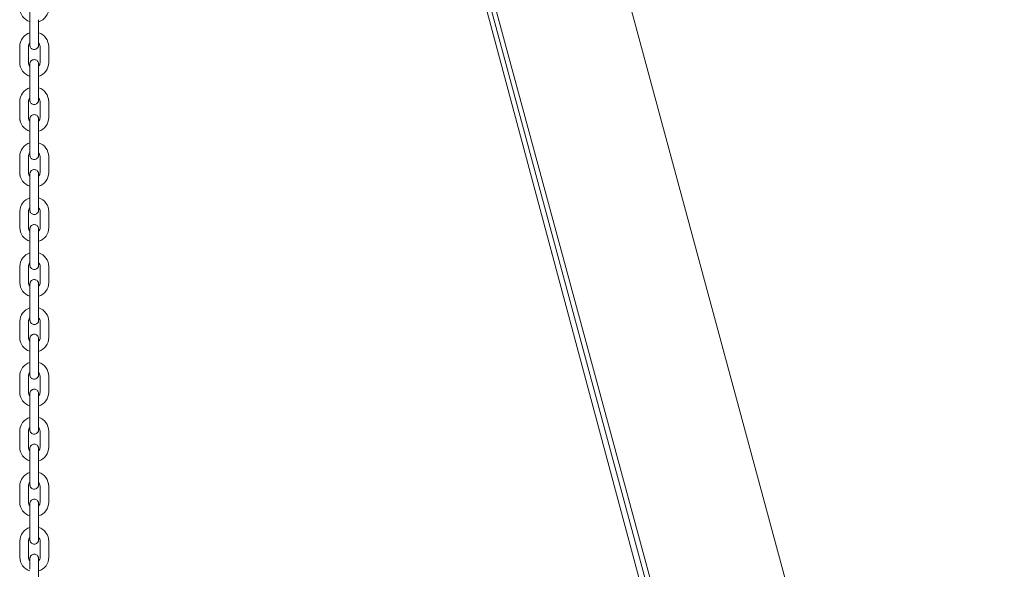
# Model space of a CAD drawing. Units: millimetres. Extents: x 0 to 208, y -14 to 287.
# Drawn here: x 169 to 182, y 222 to 228 of the extents above; entities that cross this region are included whole.
import ezdxf

# ---------------------------------------------------------------- set-up
doc = ezdxf.new("R2010")
doc.units = ezdxf.units.MM
doc.layers.add('Default', color=7, linetype='Continuous')
doc.layers.add('JL21_-_COLUMPIO_', color=7, linetype='Continuous')

# ---------------------------------------------------------------- blocks, each defined once
blk = doc.blocks.new('SE6')
at = {"layer": 'JL21_-_COLUMPIO_', "color": 7, "linetype": 'Continuous', "lineweight": 18}
for p, q in [((181.522, 211.419), (171.043, 250.146)), ((179.958, 211.001), (169.478, 249.731)), ((179.903, 210.98), (169.478, 249.506)), ((179.928, 210.507), (170.231, 246.698)), ((169.423, 228.414), (169.423, 228.216)), ((169.531, 228.216), (169.531, 228.414)), ((169.531, 228.25), (169.531, 228.389)), ((169.298, 228.08), (169.298, 227.882)), ((169.406, 227.882), (169.406, 228.08)), ((169.55, 228.08), (169.55, 227.882)), ((169.658, 227.882), (169.658, 228.08)), ((169.424, 227.731), (169.424, 227.534)), ((169.532, 227.534), (169.532, 227.731)), ((169.532, 227.567), (169.532, 227.711)), ((169.298, 227.397), (169.298, 227.199)), ((169.406, 227.199), (169.406, 227.397)), ((169.55, 227.397), (169.55, 227.199)), ((169.658, 227.199), (169.658, 227.397)), ((169.424, 227.048), (169.424, 226.851)), ((169.532, 226.851), (169.532, 227.048)), ((169.532, 226.884), (169.532, 227.028)), ((169.298, 226.714), (169.298, 226.516)), ((169.406, 226.516), (169.406, 226.714)), ((169.55, 226.714), (169.55, 226.517)), ((169.658, 226.517), (169.658, 226.714)), ((169.424, 226.365), (169.424, 226.168)), ((169.532, 226.168), (169.532, 226.365)), ((169.532, 226.201), (169.532, 226.345)), ((169.299, 226.031), (169.299, 225.834)), ((169.407, 225.834), (169.407, 226.031)), ((169.551, 226.031), (169.551, 225.834)), ((169.659, 225.834), (169.659, 226.031)), ((169.425, 225.683), (169.425, 225.485)), ((169.533, 225.485), (169.533, 225.683)), ((169.533, 225.519), (169.533, 225.662)), ((169.299, 225.348), (169.299, 225.151)), ((169.407, 225.151), (169.407, 225.348)), ((169.551, 225.348), (169.551, 225.151)), ((169.659, 225.151), (169.659, 225.348)), ((169.425, 225), (169.425, 224.802)), ((169.533, 224.802), (169.533, 225)), ((169.533, 224.836), (169.533, 224.98)), ((169.299, 224.665), (169.299, 224.468)), ((169.407, 224.468), (169.407, 224.665)), ((169.551, 224.666), (169.551, 224.468)), ((169.659, 224.468), (169.659, 224.666)), ((169.423, 224.321), (169.423, 224.123)), ((169.531, 224.123), (169.531, 224.321)), ((169.531, 224.157), (169.531, 224.296)), ((169.298, 223.987), (169.298, 223.789)), ((169.406, 223.789), (169.406, 223.987)), ((169.55, 223.987), (169.55, 223.789)), ((169.658, 223.789), (169.658, 223.987)), ((169.424, 223.638), (169.424, 223.44)), ((169.532, 223.441), (169.532, 223.638)), ((169.532, 223.474), (169.532, 223.618)), ((169.298, 223.304), (169.298, 223.106)), ((169.406, 223.106), (169.406, 223.304)), ((169.55, 223.304), (169.55, 223.106)), ((169.658, 223.106), (169.658, 223.304)), ((169.424, 222.955), (169.424, 222.758)), ((169.532, 222.758), (169.532, 222.955)), ((169.532, 222.791), (169.532, 222.935)), ((169.298, 222.621), (169.298, 222.423)), ((169.406, 222.423), (169.406, 222.621)), ((169.55, 222.621), (169.55, 222.423)), ((169.658, 222.424), (169.658, 222.621)), ((169.424, 222.272), (169.424, 222.075)), ((169.532, 222.075), (169.532, 222.272)), ((169.532, 222.108), (169.532, 222.252)), ((169.299, 221.938), (169.299, 221.741)), ((169.407, 221.741), (169.407, 221.938)), ((169.551, 221.938), (169.551, 221.741)), ((169.659, 221.741), (169.659, 221.938)), ((169.533, 221.392), (169.533, 221.59))]:
    blk.add_line(p, q, dxfattribs=at)
for centre, radius, start, end in [((169.479, 228.561), 0.18, 180.0933, 251.8024), ((169.479, 228.561), 0.18, 286.8885, 359.9615), ((169.478, 228.08), 0.18, 107.5185, 179.9615), ((169.478, 228.08), 0.18, 0.0933, 72.4412), ((169.478, 228.08), 0.072, 139.6354, 179.8638), ((169.478, 228.08), 0.072, 0.1908, 40.981), ((169.478, 227.882), 0.18, 180.0933, 252.4432), ((169.478, 227.882), 0.072, 180.1908, 220.977), ((169.478, 227.882), 0.18, 287.5205, 359.9615), ((169.478, 227.882), 0.072, 319.6354, 359.8638), ((169.478, 227.397), 0.18, 107.5185, 179.9615), ((169.478, 227.397), 0.18, 0.0933, 72.4412), ((169.478, 227.397), 0.18, 166.0386, 179.9615), ((169.478, 227.397), 0.072, 139.6354, 179.8638), ((169.478, 227.397), 0.072, 0.1908, 40.981), ((169.478, 227.397), 0.18, 0.0933, 11.8888), ((169.478, 227.2), 0.18, 180.0933, 191.8888), ((169.478, 227.2), 0.18, 180.0933, 252.4432), ((169.478, 227.2), 0.072, 180.1908, 220.981), ((169.478, 227.2), 0.18, 287.5205, 359.9615), ((169.478, 227.2), 0.072, 319.6354, 359.8638), ((169.478, 226.714), 0.18, 107.5185, 179.9615), ((169.478, 226.714), 0.18, 0.0933, 72.4412), ((169.478, 226.714), 0.072, 139.6354, 179.8638), ((169.478, 226.714), 0.072, 0.1908, 40.981), ((169.478, 226.517), 0.18, 180.0933, 191.8888), ((169.478, 226.517), 0.18, 180.0933, 252.4432), ((169.478, 226.517), 0.072, 180.1908, 220.977), ((169.478, 226.517), 0.18, 287.5205, 359.9615), ((169.478, 226.517), 0.072, 319.6354, 359.8638), ((169.478, 226.517), 0.18, 346.0386, 359.9615), ((169.479, 226.031), 0.18, 107.5205, 179.9615), ((169.479, 226.031), 0.18, 0.0933, 72.4432), ((169.479, 226.031), 0.072, 139.6354, 179.8638), ((169.479, 226.031), 0.072, 0.1908, 40.981), ((169.479, 225.834), 0.18, 180.0933, 252.4432), ((169.479, 225.834), 0.072, 180.1908, 220.981), ((169.479, 225.834), 0.18, 287.5205, 359.9615), ((169.479, 225.834), 0.072, 319.6354, 359.8638), ((169.479, 225.348), 0.18, 107.5185, 179.9615), ((169.479, 225.348), 0.18, 0.0933, 72.4412), ((169.479, 225.348), 0.072, 139.6354, 179.8638), ((169.479, 225.348), 0.072, 0.1908, 40.981), ((169.479, 225.151), 0.18, 180.0933, 252.4412), ((169.479, 225.151), 0.072, 180.1908, 220.981), ((169.479, 225.151), 0.18, 287.5185, 359.9615), ((169.479, 225.151), 0.072, 319.6354, 359.8638), ((169.479, 225.151), 0.072, 348.1103, 359.8638), ((169.479, 224.665), 0.18, 107.5205, 179.9615), ((169.479, 224.665), 0.18, 0.0933, 72.4432), ((169.479, 224.665), 0.072, 139.6354, 179.8638), ((169.479, 224.665), 0.072, 0.1908, 40.981), ((169.479, 224.468), 0.18, 180.0933, 251.8024), ((169.479, 224.468), 0.072, 180.1908, 218.9268), ((169.479, 224.468), 0.18, 286.8885, 359.9615), ((169.479, 224.468), 0.072, 317.3447, 359.8638), ((169.478, 223.987), 0.18, 107.5185, 179.9615), ((169.478, 223.987), 0.18, 0.0933, 72.4412), ((169.478, 223.987), 0.072, 139.6354, 179.8638), ((169.478, 223.987), 0.072, 0.1908, 40.981), ((169.478, 223.789), 0.18, 180.0933, 252.4412), ((169.478, 223.789), 0.072, 180.1908, 220.977), ((169.478, 223.789), 0.18, 287.5185, 359.9615), ((169.478, 223.789), 0.072, 319.6354, 359.8638), ((169.478, 223.304), 0.18, 107.5185, 179.9615), ((169.478, 223.304), 0.18, 0.0933, 72.4412), ((169.478, 223.304), 0.072, 139.6354, 179.8638), ((169.478, 223.304), 0.072, 0.1908, 40.981), ((169.478, 223.107), 0.18, 180.0933, 252.4432), ((169.478, 223.107), 0.072, 180.1908, 220.977), ((169.478, 223.107), 0.18, 287.5205, 359.9615), ((169.478, 223.107), 0.072, 319.6354, 359.8638), ((169.478, 222.621), 0.18, 107.5185, 179.9615), ((169.478, 222.621), 0.18, 0.0933, 72.4412), ((169.478, 222.621), 0.18, 166.0386, 179.9615), ((169.478, 222.621), 0.072, 139.6354, 179.8638), ((169.478, 222.621), 0.072, 0.1908, 40.981), ((169.478, 222.621), 0.18, 0.0933, 11.8888), ((169.478, 222.424), 0.18, 180.0933, 252.4412), ((169.478, 222.424), 0.072, 180.1908, 220.981), ((169.478, 222.424), 0.18, 287.5185, 359.9615), ((169.478, 222.424), 0.072, 319.6354, 359.8638), ((169.479, 221.938), 0.18, 107.5205, 179.9615), ((169.479, 221.938), 0.18, 0.0933, 72.4432), ((169.479, 221.938), 0.072, 139.6354, 179.8638), ((169.479, 221.938), 0.072, 0.1908, 40.981), ((169.479, 221.741), 0.18, 180.0933, 252.4432), ((169.479, 221.741), 0.072, 180.1908, 220.977), ((169.479, 221.741), 0.18, 287.5205, 359.9615), ((169.479, 221.741), 0.072, 319.6354, 359.8638)]:
    blk.add_arc(centre, radius, start, end, dxfattribs=at)
for points, knots in [([(169.531, 228.515), (169.531, 228.52), (169.531, 228.534), (169.531, 228.544), (169.531, 228.547), (169.531, 228.547), (169.531, 228.547), (169.531, 228.548), (169.531, 228.548), (169.531, 228.548), (169.531, 228.548), (169.531, 228.551), (169.531, 228.556), (169.529, 228.565), (169.523, 228.577), (169.512, 228.59), (169.497, 228.599), (169.478, 228.603), (169.459, 228.599), (169.444, 228.591), (169.435, 228.581), (169.429, 228.572), (169.425, 228.563), (169.424, 228.556), (169.423, 228.552), (169.423, 228.549), (169.423, 228.548), (169.423, 228.548), (169.423, 228.548), (169.423, 228.547), (169.423, 228.547), (169.423, 228.547), (169.423, 228.546), (169.423, 228.537), (169.423, 228.508), (169.423, 228.468), (169.423, 228.433), (169.423, 228.417), (169.423, 228.414)], [0.1736177, 0.1736177, 0.1736177, 0.1736177, 0.2137141, 0.2982374, 0.3195046, 0.3300363, 0.3359327, 0.3366591, 0.3370921, 0.3374805, 0.3380765, 0.3406515, 0.3503118, 0.3652958, 0.391739, 0.4194678, 0.451286, 0.4858256, 0.5221874, 0.5505571, 0.5741688, 0.5940944, 0.6104136, 0.6229235, 0.6313805, 0.6359096, 0.6368794, 0.6373056, 0.6376223, 0.6380661, 0.6389248, 0.6413912, 0.6562135, 0.7371252, 0.8217739, 0.9063073, 0.986862, 1, 1, 1, 1]), ([(169.423, 228.216), (169.423, 228.207), (169.423, 228.184), (169.424, 228.147), (169.424, 228.114), (169.424, 228.101), (169.424, 228.098), (169.424, 228.098), (169.424, 228.098), (169.424, 228.097), (169.424, 228.097), (169.424, 228.097), (169.424, 228.096), (169.424, 228.094), (169.424, 228.089), (169.426, 228.08), (169.432, 228.068), (169.442, 228.055), (169.458, 228.046), (169.477, 228.042), (169.496, 228.046), (169.51, 228.054), (169.52, 228.064), (169.526, 228.073), (169.529, 228.082), (169.531, 228.089), (169.531, 228.093), (169.531, 228.096), (169.531, 228.097), (169.531, 228.097), (169.531, 228.097), (169.531, 228.097), (169.531, 228.098), (169.531, 228.098), (169.531, 228.099), (169.531, 228.106), (169.531, 228.119), (169.531, 228.125)], [0, 0, 0, 0, 0.0461454, 0.1292603, 0.2137141, 0.2982374, 0.3195046, 0.3300363, 0.3359327, 0.3366591, 0.3370921, 0.3374805, 0.3380765, 0.3406515, 0.3503118, 0.3652959, 0.3917391, 0.419468, 0.4512861, 0.4858258, 0.5221875, 0.5505572, 0.5741689, 0.5940944, 0.6104137, 0.6229236, 0.6313806, 0.6359096, 0.6368794, 0.6373056, 0.6376223, 0.6380661, 0.6389248, 0.6413912, 0.6562136, 0.7371253, 0.7858839, 0.7858839, 0.7858839, 0.7858839]), ([(169.531, 228.098), (169.531, 228.098), (169.531, 228.098), (169.531, 228.1), (169.531, 228.11), (169.531, 228.139), (169.531, 228.178), (169.531, 228.204), (169.531, 228.216)], [0.6670755, 0.6670755, 0.6670755, 0.6670755, 0.6694937, 0.6935776, 0.7696571, 0.8536586, 0.938132, 1, 1, 1, 1]), ([(169.532, 227.865), (169.532, 227.866), (169.532, 227.868), (169.531, 227.873), (169.529, 227.882), (169.523, 227.894), (169.513, 227.907), (169.497, 227.916), (169.478, 227.92), (169.459, 227.916), (169.445, 227.908), (169.435, 227.898), (169.429, 227.889), (169.426, 227.88), (169.424, 227.874), (169.424, 227.869), (169.424, 227.866), (169.424, 227.865), (169.424, 227.865), (169.424, 227.865), (169.424, 227.865), (169.424, 227.864), (169.424, 227.864), (169.424, 227.863), (169.424, 227.854), (169.424, 227.825), (169.424, 227.785), (169.424, 227.75), (169.424, 227.734), (169.424, 227.731)], [0.3380765, 0.3380765, 0.3380765, 0.3380765, 0.3406515, 0.3503118, 0.3652958, 0.391739, 0.4194678, 0.451286, 0.4858256, 0.5221874, 0.5505571, 0.5741688, 0.5940944, 0.6104136, 0.6229235, 0.6313805, 0.6359096, 0.6368794, 0.6373056, 0.6376223, 0.6380661, 0.6389248, 0.6413912, 0.6562135, 0.7371252, 0.8217739, 0.9063073, 0.986862, 1, 1, 1, 1]), ([(169.532, 227.731), (169.532, 227.741), (169.532, 227.763), (169.532, 227.803), (169.532, 227.839), (169.532, 227.859), (169.532, 227.863), (169.532, 227.865), (169.532, 227.864)], [0, 0, 0, 0, 0.0461376, 0.1292364, 0.2136723, 0.2981692, 0.3405981, 0.358714, 0.358714, 0.358714, 0.358714]), ([(169.424, 227.534), (169.424, 227.524), (169.424, 227.502), (169.424, 227.464), (169.424, 227.431), (169.424, 227.418), (169.424, 227.415), (169.424, 227.415), (169.424, 227.415), (169.424, 227.415), (169.424, 227.414), (169.424, 227.414), (169.424, 227.414), (169.424, 227.411), (169.424, 227.406), (169.426, 227.397), (169.432, 227.385), (169.443, 227.373), (169.458, 227.363), (169.477, 227.36), (169.496, 227.363), (169.511, 227.371), (169.52, 227.381), (169.526, 227.39), (169.53, 227.399), (169.531, 227.406), (169.532, 227.41), (169.532, 227.413), (169.532, 227.414), (169.532, 227.414), (169.532, 227.415), (169.532, 227.415), (169.532, 227.415), (169.532, 227.415), (169.532, 227.416), (169.532, 227.423), (169.532, 227.436), (169.532, 227.442)], [0, 0, 0, 0, 0.0461454, 0.1292603, 0.2137141, 0.2982374, 0.3195046, 0.3300363, 0.3359327, 0.3366591, 0.3370921, 0.3374805, 0.3380765, 0.3406515, 0.3503118, 0.3652959, 0.3917391, 0.4194679, 0.4512861, 0.4858257, 0.5221875, 0.5505572, 0.5741689, 0.5940944, 0.6104137, 0.6229236, 0.6313806, 0.6359096, 0.6368794, 0.6373056, 0.6376223, 0.6380661, 0.6389248, 0.6413912, 0.6562136, 0.7371253, 0.7858839, 0.7858839, 0.7858839, 0.7858839]), ([(169.532, 227.415), (169.532, 227.415), (169.532, 227.415), (169.532, 227.417), (169.532, 227.427), (169.532, 227.456), (169.532, 227.495), (169.532, 227.521), (169.532, 227.534)], [0.6670755, 0.6670755, 0.6670755, 0.6670755, 0.6694937, 0.6935776, 0.7696571, 0.8536586, 0.9381321, 1, 1, 1, 1]), ([(169.532, 227.155), (169.532, 227.158), (169.532, 227.169), (169.532, 227.178), (169.532, 227.181), (169.532, 227.182), (169.532, 227.182), (169.532, 227.182), (169.532, 227.182), (169.532, 227.182), (169.532, 227.183), (169.532, 227.185), (169.531, 227.19), (169.529, 227.2), (169.524, 227.211), (169.513, 227.224), (169.498, 227.233), (169.478, 227.237), (169.46, 227.233), (169.445, 227.225), (169.435, 227.216), (169.429, 227.206), (169.426, 227.197), (169.425, 227.191), (169.424, 227.186), (169.424, 227.183), (169.424, 227.182), (169.424, 227.182), (169.424, 227.182), (169.424, 227.182), (169.424, 227.182), (169.424, 227.181), (169.424, 227.181), (169.424, 227.171), (169.424, 227.143), (169.424, 227.102), (169.424, 227.068), (169.424, 227.051), (169.424, 227.048)], [0.1902033, 0.1902033, 0.1902033, 0.1902033, 0.2137141, 0.2982374, 0.3195046, 0.3300363, 0.3359327, 0.3366591, 0.3370921, 0.3374805, 0.3380765, 0.3406515, 0.3503118, 0.3652959, 0.3917391, 0.419468, 0.4512861, 0.4858258, 0.5221875, 0.5505572, 0.5741689, 0.5940944, 0.6104137, 0.6229236, 0.6313806, 0.6359096, 0.6368794, 0.6373056, 0.6376223, 0.6380661, 0.6389248, 0.6413912, 0.6562136, 0.7371253, 0.821774, 0.9063074, 0.9868621, 1, 1, 1, 1]), ([(169.532, 227.048), (169.532, 227.058), (169.532, 227.081), (169.532, 227.12), (169.532, 227.157), (169.532, 227.176), (169.532, 227.181), (169.532, 227.182), (169.532, 227.182)], [0, 0, 0, 0, 0.0461376, 0.1292364, 0.2136723, 0.2981692, 0.3405981, 0.358714, 0.358714, 0.358714, 0.358714]), ([(169.424, 226.851), (169.424, 226.841), (169.424, 226.819), (169.424, 226.781), (169.424, 226.748), (169.424, 226.735), (169.424, 226.732), (169.424, 226.732), (169.424, 226.732), (169.424, 226.732), (169.424, 226.732), (169.424, 226.731), (169.424, 226.731), (169.424, 226.728), (169.425, 226.723), (169.427, 226.714), (169.432, 226.702), (169.443, 226.69), (169.458, 226.68), (169.478, 226.677), (169.497, 226.68), (169.511, 226.688), (169.521, 226.698), (169.527, 226.707), (169.53, 226.716), (169.531, 226.723), (169.532, 226.728), (169.532, 226.73), (169.532, 226.731), (169.532, 226.732), (169.532, 226.732), (169.532, 226.732), (169.532, 226.732), (169.532, 226.732), (169.532, 226.733), (169.532, 226.74), (169.532, 226.753), (169.532, 226.759)], [0, 0, 0, 0, 0.0461454, 0.1292603, 0.2137141, 0.2982374, 0.3195046, 0.3300363, 0.3359327, 0.3366591, 0.3370921, 0.3374805, 0.3380765, 0.3406515, 0.3503118, 0.3652958, 0.391739, 0.4194678, 0.4512859, 0.4858256, 0.5221874, 0.5505571, 0.5741688, 0.5940944, 0.6104136, 0.6229235, 0.6313805, 0.6359096, 0.6368794, 0.6373056, 0.6376223, 0.6380661, 0.6389248, 0.6413912, 0.6562135, 0.7371252, 0.7858839, 0.7858839, 0.7858839, 0.7858839]), ([(169.532, 226.732), (169.532, 226.732), (169.532, 226.732), (169.532, 226.734), (169.532, 226.745), (169.532, 226.773), (169.532, 226.813), (169.532, 226.838), (169.532, 226.851)], [0.6670755, 0.6670755, 0.6670755, 0.6670755, 0.6694937, 0.6935776, 0.7696571, 0.8536586, 0.9381321, 1, 1, 1, 1]), ([(169.532, 226.499), (169.532, 226.499), (169.532, 226.5), (169.532, 226.502), (169.532, 226.507), (169.53, 226.517), (169.524, 226.529), (169.513, 226.541), (169.498, 226.55), (169.479, 226.554), (169.46, 226.551), (169.445, 226.542), (169.436, 226.533), (169.43, 226.523), (169.426, 226.515), (169.425, 226.508), (169.424, 226.503), (169.424, 226.5), (169.424, 226.499), (169.424, 226.499), (169.424, 226.499), (169.424, 226.499), (169.424, 226.499), (169.424, 226.499), (169.424, 226.498), (169.424, 226.488), (169.424, 226.46), (169.424, 226.419), (169.424, 226.385), (169.424, 226.368), (169.424, 226.365)], [0.337781, 0.337781, 0.337781, 0.337781, 0.3380765, 0.3406515, 0.3503118, 0.3652958, 0.391739, 0.4194678, 0.451286, 0.4858256, 0.5221874, 0.5505571, 0.5741688, 0.5940944, 0.6104136, 0.6229235, 0.6313805, 0.6359096, 0.6368794, 0.6373056, 0.6376223, 0.6380661, 0.6389248, 0.6413912, 0.6562135, 0.7371252, 0.8217739, 0.9063073, 0.986862, 1, 1, 1, 1]), ([(169.532, 226.365), (169.532, 226.375), (169.532, 226.398), (169.532, 226.437), (169.532, 226.474), (169.532, 226.493), (169.532, 226.498), (169.532, 226.499), (169.532, 226.499)], [0, 0, 0, 0, 0.0461376, 0.1292364, 0.2136723, 0.2981692, 0.3405981, 0.358714, 0.358714, 0.358714, 0.358714]), ([(169.424, 226.168), (169.424, 226.158), (169.424, 226.136), (169.424, 226.098), (169.424, 226.065), (169.424, 226.052), (169.424, 226.05), (169.424, 226.049), (169.424, 226.049), (169.424, 226.049), (169.424, 226.049), (169.424, 226.049), (169.424, 226.048), (169.425, 226.045), (169.425, 226.04), (169.427, 226.031), (169.433, 226.019), (169.443, 226.007), (169.459, 225.998), (169.478, 225.994), (169.497, 225.997), (169.511, 226.005), (169.521, 226.015), (169.527, 226.025), (169.53, 226.033), (169.532, 226.04), (169.532, 226.045), (169.532, 226.047), (169.532, 226.048), (169.532, 226.049), (169.532, 226.049), (169.532, 226.049), (169.532, 226.049), (169.532, 226.049), (169.532, 226.05), (169.532, 226.057), (169.532, 226.071), (169.532, 226.076)], [0, 0, 0, 0, 0.0461454, 0.1292603, 0.2137141, 0.2982374, 0.3195046, 0.3300363, 0.3359327, 0.3366591, 0.3370921, 0.3374805, 0.3380765, 0.3406515, 0.3503118, 0.3652958, 0.391739, 0.4194678, 0.4512859, 0.4858256, 0.5221874, 0.5505571, 0.5741688, 0.5940944, 0.6104136, 0.6229235, 0.6313805, 0.6359096, 0.6368794, 0.6373056, 0.6376223, 0.6380661, 0.6389248, 0.6413912, 0.6562135, 0.7371252, 0.7858839, 0.7858839, 0.7858839, 0.7858839]), ([(169.532, 226.049), (169.532, 226.049), (169.532, 226.049), (169.532, 226.051), (169.532, 226.062), (169.532, 226.091), (169.532, 226.13), (169.532, 226.155), (169.532, 226.168)], [0.6670755, 0.6670755, 0.6670755, 0.6670755, 0.6694937, 0.6935776, 0.7696571, 0.8536586, 0.9381321, 1, 1, 1, 1]), ([(169.533, 225.789), (169.533, 225.792), (169.533, 225.804), (169.533, 225.813), (169.533, 225.815), (169.533, 225.816), (169.533, 225.816), (169.533, 225.816), (169.533, 225.816), (169.533, 225.816), (169.533, 225.817), (169.533, 225.819), (169.532, 225.824), (169.53, 225.834), (169.524, 225.846), (169.514, 225.858), (169.498, 225.867), (169.479, 225.871), (169.46, 225.868), (169.446, 225.859), (169.436, 225.85), (169.43, 225.84), (169.427, 225.832), (169.425, 225.825), (169.425, 225.82), (169.425, 225.818), (169.425, 225.816), (169.425, 225.816), (169.425, 225.816), (169.425, 225.816), (169.425, 225.816), (169.425, 225.816), (169.425, 225.815), (169.425, 225.806), (169.425, 225.777), (169.425, 225.737), (169.425, 225.702), (169.425, 225.685), (169.425, 225.683)], [0.1902033, 0.1902033, 0.1902033, 0.1902033, 0.2137141, 0.2982374, 0.3195046, 0.3300363, 0.3359327, 0.3366591, 0.3370921, 0.3374805, 0.3380765, 0.3406515, 0.3503118, 0.3652958, 0.391739, 0.4194678, 0.451286, 0.4858256, 0.5221874, 0.5505571, 0.5741688, 0.5940944, 0.6104136, 0.6229235, 0.6313805, 0.6359096, 0.6368794, 0.6373056, 0.6376223, 0.6380661, 0.6389248, 0.6413912, 0.6562135, 0.7371252, 0.8217739, 0.9063073, 0.986862, 1, 1, 1, 1]), ([(169.533, 225.683), (169.533, 225.692), (169.533, 225.715), (169.533, 225.755), (169.533, 225.791), (169.533, 225.81), (169.533, 225.815), (169.533, 225.816), (169.533, 225.816)], [0, 0, 0, 0, 0.0461376, 0.1292364, 0.2136723, 0.2981692, 0.3405981, 0.358714, 0.358714, 0.358714, 0.358714]), ([(169.425, 225.485), (169.425, 225.475), (169.425, 225.453), (169.425, 225.415), (169.425, 225.383), (169.425, 225.369), (169.425, 225.367), (169.425, 225.366), (169.425, 225.366), (169.425, 225.366), (169.425, 225.366), (169.425, 225.366), (169.425, 225.365), (169.425, 225.363), (169.425, 225.358), (169.427, 225.348), (169.433, 225.336), (169.444, 225.324), (169.459, 225.315), (169.478, 225.311), (169.497, 225.314), (169.512, 225.323), (169.521, 225.332), (169.527, 225.342), (169.531, 225.35), (169.532, 225.357), (169.533, 225.362), (169.533, 225.364), (169.533, 225.366), (169.533, 225.366), (169.533, 225.366), (169.533, 225.366), (169.533, 225.366), (169.533, 225.366), (169.533, 225.367), (169.533, 225.375), (169.533, 225.388), (169.533, 225.393)], [0, 0, 0, 0, 0.0461454, 0.1292603, 0.2137141, 0.2982374, 0.3195046, 0.3300363, 0.3359327, 0.3366591, 0.3370921, 0.3374805, 0.3380765, 0.3406515, 0.3503118, 0.3652958, 0.391739, 0.4194678, 0.451286, 0.4858256, 0.5221874, 0.5505571, 0.5741688, 0.5940944, 0.6104136, 0.6229235, 0.6313805, 0.6359096, 0.6368794, 0.6373056, 0.6376223, 0.6380661, 0.6389248, 0.6413912, 0.6562135, 0.7371252, 0.7858839, 0.7858839, 0.7858839, 0.7858839]), ([(169.533, 225.366), (169.533, 225.366), (169.533, 225.366), (169.533, 225.368), (169.533, 225.379), (169.533, 225.408), (169.533, 225.447), (169.533, 225.472), (169.533, 225.485)], [0.6670755, 0.6670755, 0.6670755, 0.6670755, 0.6694937, 0.6935776, 0.7696571, 0.8536586, 0.9381321, 1, 1, 1, 1]), ([(169.533, 225.134), (169.533, 225.135), (169.533, 225.137), (169.532, 225.142), (169.53, 225.151), (169.525, 225.163), (169.514, 225.175), (169.499, 225.184), (169.479, 225.188), (169.461, 225.185), (169.446, 225.177), (169.436, 225.167), (169.43, 225.157), (169.427, 225.149), (169.426, 225.142), (169.425, 225.137), (169.425, 225.135), (169.425, 225.134), (169.425, 225.133), (169.425, 225.133), (169.425, 225.133), (169.425, 225.133), (169.425, 225.133), (169.425, 225.132), (169.425, 225.123), (169.425, 225.094), (169.425, 225.054), (169.425, 225.019), (169.425, 225.002), (169.425, 225)], [0.3393694, 0.3393694, 0.3393694, 0.3393694, 0.3406515, 0.3503118, 0.3652958, 0.391739, 0.4194678, 0.451286, 0.4858256, 0.5221874, 0.5505571, 0.5741688, 0.5940944, 0.6104136, 0.6229235, 0.6313805, 0.6359096, 0.6368794, 0.6373056, 0.6376223, 0.6380661, 0.6389248, 0.6413912, 0.6562135, 0.7371252, 0.8217739, 0.9063073, 0.986862, 1, 1, 1, 1]), ([(169.533, 225), (169.533, 225.009), (169.533, 225.032), (169.533, 225.072), (169.533, 225.108), (169.533, 225.127), (169.533, 225.132), (169.533, 225.133), (169.533, 225.133)], [0, 0, 0, 0, 0.0461376, 0.1292364, 0.2136723, 0.2981692, 0.3405981, 0.358714, 0.358714, 0.358714, 0.358714]), ([(169.425, 224.802), (169.425, 224.793), (169.425, 224.77), (169.425, 224.732), (169.425, 224.7), (169.425, 224.687), (169.425, 224.684), (169.425, 224.683), (169.425, 224.683), (169.425, 224.683), (169.425, 224.683), (169.425, 224.683), (169.425, 224.682), (169.425, 224.68), (169.426, 224.675), (169.428, 224.665), (169.433, 224.653), (169.444, 224.641), (169.459, 224.632), (169.479, 224.628), (169.497, 224.631), (169.512, 224.64), (169.522, 224.649), (169.528, 224.659), (169.531, 224.667), (169.532, 224.674), (169.533, 224.679), (169.533, 224.682), (169.533, 224.683), (169.533, 224.683), (169.533, 224.683), (169.533, 224.683), (169.533, 224.683), (169.533, 224.683), (169.533, 224.684), (169.533, 224.692), (169.533, 224.705), (169.533, 224.711)], [0, 0, 0, 0, 0.0461454, 0.1292603, 0.2137141, 0.2982374, 0.3195046, 0.3300363, 0.3359327, 0.3366591, 0.3370921, 0.3374805, 0.3380765, 0.3406515, 0.3503118, 0.3652958, 0.391739, 0.4194678, 0.4512859, 0.4858256, 0.5221874, 0.5505571, 0.5741688, 0.5940944, 0.6104136, 0.6229235, 0.6313805, 0.6359096, 0.6368794, 0.6373056, 0.6376223, 0.6380661, 0.6389248, 0.6413912, 0.6562135, 0.7371252, 0.7858839, 0.7858839, 0.7858839, 0.7858839]), ([(169.533, 224.683), (169.533, 224.683), (169.533, 224.684), (169.533, 224.685), (169.533, 224.696), (169.533, 224.725), (169.533, 224.764), (169.533, 224.789), (169.533, 224.802)], [0.6670755, 0.6670755, 0.6670755, 0.6670755, 0.6694937, 0.6935776, 0.7696571, 0.8536586, 0.9381321, 1, 1, 1, 1]), ([(169.531, 224.422), (169.531, 224.427), (169.531, 224.441), (169.531, 224.451), (169.531, 224.454), (169.531, 224.454), (169.531, 224.454), (169.531, 224.455), (169.531, 224.455), (169.531, 224.455), (169.531, 224.455), (169.531, 224.458), (169.531, 224.463), (169.529, 224.472), (169.523, 224.484), (169.512, 224.497), (169.497, 224.506), (169.478, 224.51), (169.459, 224.506), (169.444, 224.498), (169.435, 224.488), (169.429, 224.479), (169.425, 224.47), (169.424, 224.463), (169.423, 224.459), (169.423, 224.456), (169.423, 224.455), (169.423, 224.455), (169.423, 224.455), (169.423, 224.454), (169.423, 224.454), (169.423, 224.454), (169.423, 224.453), (169.423, 224.444), (169.423, 224.415), (169.423, 224.375), (169.423, 224.34), (169.423, 224.324), (169.423, 224.321)], [0.1736177, 0.1736177, 0.1736177, 0.1736177, 0.2137141, 0.2982374, 0.3195046, 0.3300363, 0.3359327, 0.3366591, 0.3370921, 0.3374805, 0.3380765, 0.3406515, 0.3503118, 0.3652958, 0.391739, 0.4194678, 0.451286, 0.4858256, 0.5221874, 0.5505571, 0.5741688, 0.5940944, 0.6104136, 0.6229235, 0.6313805, 0.6359096, 0.6368794, 0.6373056, 0.6376223, 0.6380661, 0.6389248, 0.6413912, 0.6562135, 0.7371252, 0.8217739, 0.9063073, 0.986862, 1, 1, 1, 1]), ([(169.531, 224.321), (169.531, 224.331), (169.531, 224.353), (169.531, 224.393), (169.531, 224.429), (169.531, 224.448), (169.531, 224.453), (169.531, 224.454), (169.531, 224.454)], [0, 0, 0, 0, 0.0461376, 0.1292364, 0.2136723, 0.2981692, 0.3405981, 0.358714, 0.358714, 0.358714, 0.358714]), ([(169.423, 224.123), (169.423, 224.114), (169.423, 224.091), (169.423, 224.054), (169.424, 224.021), (169.424, 224.008), (169.424, 224.005), (169.424, 224.005), (169.424, 224.005), (169.424, 224.004), (169.424, 224.004), (169.424, 224.004), (169.424, 224.003), (169.424, 224.001), (169.424, 223.996), (169.426, 223.987), (169.432, 223.975), (169.442, 223.962), (169.458, 223.953), (169.477, 223.949), (169.496, 223.953), (169.51, 223.961), (169.52, 223.971), (169.526, 223.98), (169.529, 223.989), (169.531, 223.996), (169.531, 224), (169.531, 224.003), (169.531, 224.004), (169.531, 224.004), (169.531, 224.004), (169.531, 224.004), (169.531, 224.005), (169.531, 224.005), (169.531, 224.006), (169.531, 224.013), (169.531, 224.026), (169.531, 224.032)], [0, 0, 0, 0, 0.0461454, 0.1292603, 0.2137141, 0.2982374, 0.3195046, 0.3300363, 0.3359327, 0.3366591, 0.3370921, 0.3374805, 0.3380765, 0.3406515, 0.3503118, 0.3652959, 0.3917391, 0.4194679, 0.4512861, 0.4858257, 0.5221875, 0.5505572, 0.5741689, 0.5940944, 0.6104137, 0.6229236, 0.6313806, 0.6359096, 0.6368794, 0.6373056, 0.6376223, 0.6380661, 0.6389248, 0.6413912, 0.6562136, 0.7371253, 0.7858839, 0.7858839, 0.7858839, 0.7858839]), ([(169.531, 224.005), (169.531, 224.005), (169.531, 224.005), (169.531, 224.006), (169.531, 224.017), (169.531, 224.046), (169.531, 224.085), (169.531, 224.111), (169.531, 224.123)], [0.6670755, 0.6670755, 0.6670755, 0.6670755, 0.6694937, 0.6935776, 0.7696571, 0.8536586, 0.9381321, 1, 1, 1, 1]), ([(169.532, 223.773), (169.532, 223.773), (169.531, 223.775), (169.531, 223.78), (169.529, 223.789), (169.523, 223.801), (169.513, 223.814), (169.497, 223.823), (169.478, 223.827), (169.459, 223.823), (169.445, 223.815), (169.435, 223.805), (169.429, 223.796), (169.426, 223.787), (169.424, 223.781), (169.424, 223.776), (169.424, 223.773), (169.424, 223.772), (169.424, 223.772), (169.424, 223.772), (169.424, 223.772), (169.424, 223.771), (169.424, 223.771), (169.424, 223.77), (169.424, 223.761), (169.424, 223.732), (169.424, 223.692), (169.424, 223.657), (169.424, 223.641), (169.424, 223.638)], [0.3393694, 0.3393694, 0.3393694, 0.3393694, 0.3406515, 0.3503118, 0.3652958, 0.391739, 0.4194678, 0.451286, 0.4858256, 0.5221874, 0.5505571, 0.5741688, 0.5940944, 0.6104136, 0.6229235, 0.6313805, 0.6359096, 0.6368794, 0.6373056, 0.6376223, 0.6380661, 0.6389248, 0.6413912, 0.6562135, 0.7371252, 0.8217739, 0.9063073, 0.986862, 1, 1, 1, 1]), ([(169.532, 223.638), (169.532, 223.648), (169.532, 223.67), (169.532, 223.71), (169.532, 223.746), (169.532, 223.766), (169.532, 223.77), (169.532, 223.772), (169.532, 223.771)], [0, 0, 0, 0, 0.0461376, 0.1292364, 0.2136723, 0.2981692, 0.3405981, 0.358714, 0.358714, 0.358714, 0.358714]), ([(169.424, 223.44), (169.424, 223.431), (169.424, 223.409), (169.424, 223.371), (169.424, 223.338), (169.424, 223.325), (169.424, 223.322), (169.424, 223.322), (169.424, 223.322), (169.424, 223.322), (169.424, 223.321), (169.424, 223.321), (169.424, 223.321), (169.424, 223.318), (169.424, 223.313), (169.426, 223.304), (169.432, 223.292), (169.443, 223.28), (169.458, 223.27), (169.477, 223.267), (169.496, 223.27), (169.511, 223.278), (169.52, 223.288), (169.526, 223.297), (169.53, 223.306), (169.531, 223.313), (169.532, 223.317), (169.532, 223.32), (169.532, 223.321), (169.532, 223.321), (169.532, 223.322), (169.532, 223.322), (169.532, 223.322), (169.532, 223.322), (169.532, 223.323), (169.532, 223.33), (169.532, 223.343), (169.532, 223.349)], [0, 0, 0, 0, 0.0461454, 0.1292603, 0.2137141, 0.2982374, 0.3195046, 0.3300363, 0.3359327, 0.3366591, 0.3370921, 0.3374805, 0.3380765, 0.3406515, 0.3503118, 0.3652958, 0.391739, 0.4194678, 0.451286, 0.4858256, 0.5221874, 0.5505571, 0.5741688, 0.5940944, 0.6104136, 0.6229235, 0.6313805, 0.6359096, 0.6368794, 0.6373056, 0.6376223, 0.6380661, 0.6389248, 0.6413912, 0.6562135, 0.7371252, 0.7858839, 0.7858839, 0.7858839, 0.7858839]), ([(169.532, 223.322), (169.532, 223.322), (169.532, 223.322), (169.532, 223.324), (169.532, 223.334), (169.532, 223.363), (169.532, 223.402), (169.532, 223.428), (169.532, 223.441)], [0.6670755, 0.6670755, 0.6670755, 0.6670755, 0.6694937, 0.6935776, 0.7696571, 0.8536586, 0.9381321, 1, 1, 1, 1]), ([(169.532, 223.09), (169.532, 223.09), (169.532, 223.092), (169.531, 223.097), (169.529, 223.107), (169.524, 223.118), (169.513, 223.131), (169.498, 223.14), (169.478, 223.144), (169.46, 223.14), (169.445, 223.132), (169.435, 223.123), (169.429, 223.113), (169.426, 223.104), (169.425, 223.098), (169.424, 223.093), (169.424, 223.09), (169.424, 223.089), (169.424, 223.089), (169.424, 223.089), (169.424, 223.089), (169.424, 223.089), (169.424, 223.088), (169.424, 223.088), (169.424, 223.078), (169.424, 223.05), (169.424, 223.009), (169.424, 222.975), (169.424, 222.958), (169.424, 222.955)], [0.3393694, 0.3393694, 0.3393694, 0.3393694, 0.3406515, 0.3503118, 0.3652958, 0.391739, 0.4194678, 0.451286, 0.4858256, 0.5221874, 0.5505571, 0.5741688, 0.5940944, 0.6104136, 0.6229235, 0.6313805, 0.6359096, 0.6368794, 0.6373056, 0.6376223, 0.6380661, 0.6389248, 0.6413912, 0.6562135, 0.7371252, 0.8217739, 0.9063073, 0.986862, 1, 1, 1, 1]), ([(169.532, 222.955), (169.532, 222.965), (169.532, 222.988), (169.532, 223.027), (169.532, 223.064), (169.532, 223.083), (169.532, 223.088), (169.532, 223.089), (169.532, 223.089)], [0, 0, 0, 0, 0.0461376, 0.1292364, 0.2136723, 0.2981692, 0.3405981, 0.358714, 0.358714, 0.358714, 0.358714]), ([(169.424, 222.758), (169.424, 222.748), (169.424, 222.726), (169.424, 222.688), (169.424, 222.655), (169.424, 222.642), (169.424, 222.639), (169.424, 222.639), (169.424, 222.639), (169.424, 222.639), (169.424, 222.639), (169.424, 222.638), (169.424, 222.638), (169.424, 222.635), (169.425, 222.63), (169.427, 222.621), (169.432, 222.609), (169.443, 222.597), (169.458, 222.587), (169.478, 222.584), (169.496, 222.587), (169.511, 222.595), (169.521, 222.605), (169.527, 222.614), (169.53, 222.623), (169.531, 222.63), (169.532, 222.635), (169.532, 222.637), (169.532, 222.638), (169.532, 222.639), (169.532, 222.639), (169.532, 222.639), (169.532, 222.639), (169.532, 222.639), (169.532, 222.64), (169.532, 222.647), (169.532, 222.66), (169.532, 222.666)], [0, 0, 0, 0, 0.0461454, 0.1292603, 0.2137141, 0.2982374, 0.3195046, 0.3300363, 0.3359327, 0.3366591, 0.3370921, 0.3374805, 0.3380765, 0.3406515, 0.3503118, 0.3652959, 0.3917391, 0.419468, 0.4512861, 0.4858257, 0.5221875, 0.5505572, 0.5741689, 0.5940944, 0.6104137, 0.6229236, 0.6313806, 0.6359096, 0.6368794, 0.6373056, 0.6376223, 0.6380661, 0.6389248, 0.6413912, 0.6562136, 0.7371253, 0.7858839, 0.7858839, 0.7858839, 0.7858839]), ([(169.532, 222.639), (169.532, 222.639), (169.532, 222.639), (169.532, 222.641), (169.532, 222.652), (169.532, 222.68), (169.532, 222.72), (169.532, 222.745), (169.532, 222.758)], [0.6670755, 0.6670755, 0.6670755, 0.6670755, 0.6694937, 0.6935776, 0.7696571, 0.8536586, 0.9381321, 1, 1, 1, 1]), ([(169.532, 222.406), (169.532, 222.406), (169.532, 222.407), (169.532, 222.409), (169.532, 222.414), (169.53, 222.424), (169.524, 222.436), (169.513, 222.448), (169.498, 222.457), (169.479, 222.461), (169.46, 222.458), (169.445, 222.449), (169.436, 222.44), (169.43, 222.43), (169.426, 222.422), (169.425, 222.415), (169.424, 222.41), (169.424, 222.407), (169.424, 222.406), (169.424, 222.406), (169.424, 222.406), (169.424, 222.406), (169.424, 222.406), (169.424, 222.406), (169.424, 222.405), (169.424, 222.395), (169.424, 222.367), (169.424, 222.326), (169.424, 222.292), (169.424, 222.275), (169.424, 222.272)], [0.337781, 0.337781, 0.337781, 0.337781, 0.3380765, 0.3406515, 0.3503117, 0.3652958, 0.3917389, 0.4194677, 0.4512858, 0.4858254, 0.5221872, 0.550557, 0.5741688, 0.5940943, 0.6104136, 0.6229235, 0.6313805, 0.6359096, 0.6368794, 0.6373056, 0.6376223, 0.6380661, 0.6389248, 0.6413912, 0.6562134, 0.7371251, 0.8217738, 0.9063072, 0.9868619, 1, 1, 1, 1]), ([(169.532, 222.272), (169.532, 222.282), (169.532, 222.305), (169.532, 222.344), (169.532, 222.381), (169.532, 222.4), (169.532, 222.405), (169.532, 222.406), (169.532, 222.406)], [0, 0, 0, 0, 0.0461376, 0.1292364, 0.2136723, 0.2981692, 0.3405981, 0.358714, 0.358714, 0.358714, 0.358714]), ([(169.424, 222.075), (169.424, 222.065), (169.424, 222.043), (169.424, 222.005), (169.424, 221.972), (169.424, 221.959), (169.424, 221.957), (169.424, 221.956), (169.424, 221.956), (169.424, 221.956), (169.424, 221.956), (169.424, 221.956), (169.424, 221.955), (169.425, 221.952), (169.425, 221.947), (169.427, 221.938), (169.433, 221.926), (169.443, 221.914), (169.459, 221.905), (169.478, 221.901), (169.497, 221.904), (169.511, 221.912), (169.521, 221.922), (169.527, 221.932), (169.53, 221.94), (169.532, 221.947), (169.532, 221.952), (169.532, 221.954), (169.532, 221.955), (169.532, 221.956), (169.532, 221.956), (169.532, 221.956), (169.532, 221.956), (169.532, 221.956), (169.532, 221.957), (169.532, 221.964), (169.532, 221.978), (169.532, 221.983)], [0, 0, 0, 0, 0.0461454, 0.1292603, 0.2137141, 0.2982374, 0.3195046, 0.3300363, 0.3359327, 0.3366591, 0.3370921, 0.3374805, 0.3380765, 0.3406515, 0.3503118, 0.3652958, 0.391739, 0.4194678, 0.451286, 0.4858256, 0.5221874, 0.5505571, 0.5741688, 0.5940944, 0.6104136, 0.6229235, 0.6313805, 0.6359096, 0.6368794, 0.6373056, 0.6376223, 0.6380661, 0.6389248, 0.6413912, 0.6562135, 0.7371252, 0.7858839, 0.7858839, 0.7858839, 0.7858839]), ([(169.532, 221.956), (169.532, 221.956), (169.532, 221.956), (169.532, 221.958), (169.532, 221.969), (169.532, 221.998), (169.532, 222.037), (169.532, 222.062), (169.532, 222.075)], [0.6670755, 0.6670755, 0.6670755, 0.6670755, 0.6694937, 0.6935776, 0.7696571, 0.8536586, 0.9381321, 1, 1, 1, 1]), ([(169.533, 221.724), (169.533, 221.724), (169.533, 221.726), (169.532, 221.731), (169.53, 221.741), (169.524, 221.753), (169.514, 221.765), (169.498, 221.774), (169.479, 221.778), (169.46, 221.775), (169.446, 221.766), (169.436, 221.757), (169.43, 221.747), (169.427, 221.739), (169.425, 221.732), (169.425, 221.727), (169.425, 221.725), (169.425, 221.723), (169.425, 221.723), (169.425, 221.723), (169.425, 221.723), (169.425, 221.723), (169.425, 221.723), (169.425, 221.722), (169.425, 221.713), (169.425, 221.684), (169.425, 221.644), (169.425, 221.609), (169.425, 221.592), (169.425, 221.59)], [0.3380765, 0.3380765, 0.3380765, 0.3380765, 0.3406515, 0.3503118, 0.3652958, 0.391739, 0.4194678, 0.451286, 0.4858256, 0.5221874, 0.5505571, 0.5741688, 0.5940944, 0.6104136, 0.6229235, 0.6313805, 0.6359096, 0.6368794, 0.6373056, 0.6376223, 0.6380661, 0.6389248, 0.6413912, 0.6562135, 0.7371252, 0.8217739, 0.9063073, 0.986862, 1, 1, 1, 1]), ([(169.533, 221.59), (169.533, 221.599), (169.533, 221.622), (169.533, 221.662), (169.533, 221.698), (169.533, 221.717), (169.533, 221.722), (169.533, 221.723), (169.533, 221.723)], [0, 0, 0, 0, 0.0461376, 0.1292364, 0.2136723, 0.2981692, 0.3405981, 0.358714, 0.358714, 0.358714, 0.358714])]:
    blk.add_open_spline(points, degree=3, knots=knots, dxfattribs=at)

msp = doc.modelspace()

# ---------------------------------------------------------------- block references
at = {"layer": 'Default'}
msp.add_blockref('SE6', (0, 0), dxfattribs=at)

doc.saveas('drawing.dxf')
